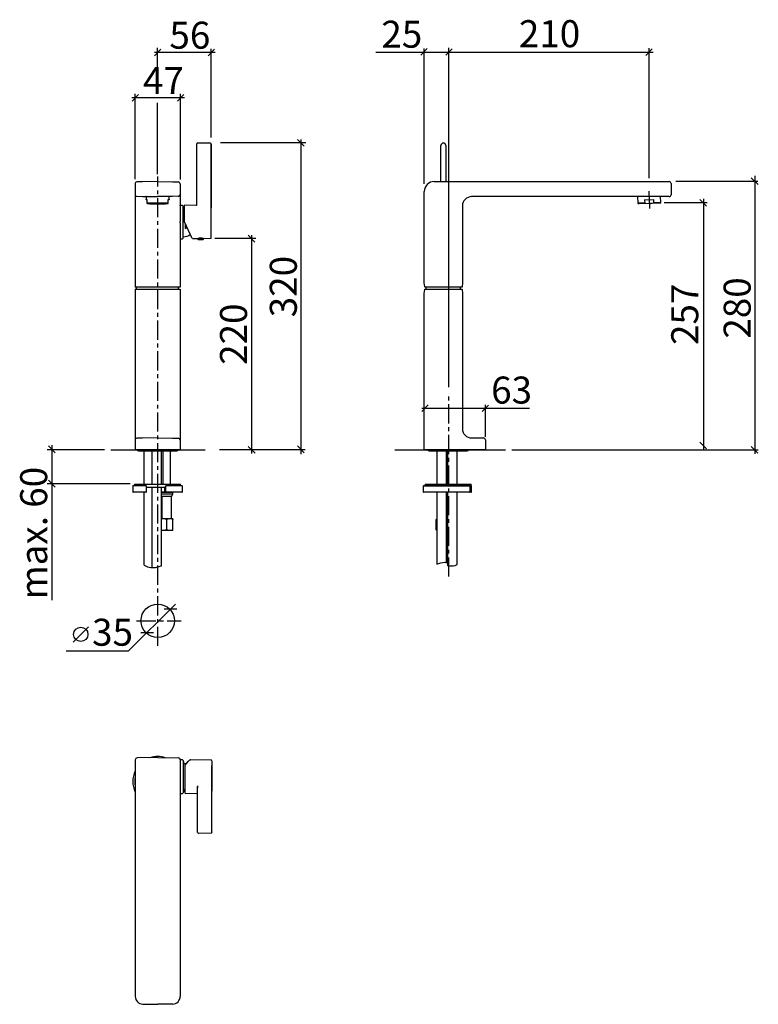
# Model space of a CAD drawing. Extents: x 50 to 243, y -78 to 179.
import ezdxf

# ---------------------------------------------------------------- set-up
doc = ezdxf.new("R2010")
doc.units = 0
doc.header["$MEASUREMENT"] = 0
doc.linetypes.add('DURCHGEHEND', pattern=[0])
doc.linetypes.add('STRICHPUNKTIERT-1', pattern=[8, 5, -1, 1, -1])
for name, color, linetype in [('ACHSEN', 7, 'Continuous'), ('ANSICHT', 7, 'Continuous'), ('ARMATUR', 7, 'Continuous'), ('BEMASSUNG', 7, 'Continuous'), ('WAND', 7, 'Continuous')]:
    doc.layers.add(name, color=color, linetype=linetype)

msp = doc.modelspace()

# ---------------------------------------------------------------- linework, layer by layer
at = {"layer": 'ACHSEN', "color": 4, "linetype": 'STRICHPUNKTIERT-1'}
for p, q in [((85.746033, 15.647888), (85.746033, 138.286697)), ((214.015198, 134.507797), (214.173904, 129.963104)), ((161.802551, 33.783455), (161.802551, 81.664299)), ((80.221832, 22.220743), (91.849396, 22.220747))]:
    msp.add_line(p, q, dxfattribs=at)
at = {"layer": 'ANSICHT', "color": 1, "linetype": 'DURCHGEHEND'}
for p, q in [((79.871033, -14.113562), (79.871033, -16.122168)), ((85.746033, -13.519629), (80.362305, -13.613623)), ((85.746033, -13.519629), (91.129761, -13.613623)), ((91.621033, -14.113562), (91.621033, -16.122168)), ((92.223267, -14.122168), (91.621033, -14.122168)), ((92.348267, -14.247168), (92.348267, -22.747168)), ((92.548279, -15.122168), (92.548279, -14.639074)), ((92.548279, -15.122168), (92.57251, -15.122168)), ((93.138123, -15.122168), (92.57251, -15.122168)), ((99.693359, -14.206579), (94.405884, -14.132757)), ((79.871033, -16.122168), (79.871033, -75.906769)), ((91.621033, -16.122168), (91.621033, -75.906769)), ((92.911163, -22.785833), (92.911163, -15.447058)), ((99.911163, -32.882423), (99.911163, -15.606726)), ((91.621033, -22.872168), (92.223267, -22.872168)), ((92.57251, -21.872168), (92.548279, -21.872168)), ((92.548279, -22.355291), (92.548279, -21.872168)), ((92.57251, -21.872168), (92.911163, -21.872168)), ((92.987213, -22.860815), (96.161163, -22.816504)), ((96.161163, -20.931005), (96.161163, -21.396307)), ((96.161163, -32.330971), (96.161163, -22.260351)), ((96.161163, -33.050514), (96.161163, -32.330971)), ((96.364655, -33.250465), (99.71463, -33.191994)), ((81.836121, -77.906464), (85.746033, -77.974731)), ((89.655945, -77.906464), (85.746033, -77.974731))]:
    msp.add_line(p, q, dxfattribs=at)
for points in [[(92.911163, -15.447058, 0), (92.911583, -15.444192, 0), (92.912041, -15.441343, 0), (92.91259, -15.438528, 0), (92.913277, -15.435764, 0), (92.914146, -15.433067, 0), (92.915253, -15.430456, 0), (92.916626, -15.427944, 0), (92.918259, -15.425537, 0), (92.920128, -15.423239, 0), (92.922211, -15.421052, 0), (92.924484, -15.418981, 0), (92.926941, -15.417028, 0), (92.929596, -15.415174, 0), (92.932411, -15.413462, 0), (92.935379, -15.41189, 0), (92.938477, -15.410463, 0), (92.941711, -15.409185, 0), (92.945068, -15.408056, 0), (92.948639, -15.407069, 0), (92.952332, -15.406245, 0), (92.956131, -15.405584, 0), (92.960022, -15.405086, 0), (92.963989, -15.40475, 0), (92.968018, -15.404577, 0), (92.970963, -15.404562, 0), (92.97393, -15.404636, 0), (92.976913, -15.404799, 0), (92.979912, -15.405047, 0), (92.982903, -15.405381, 0), (92.985901, -15.405798, 0), (92.986115, -15.405842, 0), (92.986336, -15.405882, 0), (92.986557, -15.40592, 0), (92.986778, -15.405958, 0), (92.987, -15.405998, 0), (92.987213, -15.406042, 0)], [(94.405884, -14.132849, 0), (94.405807, -14.132844, 0), (94.405731, -14.132831, 0), (94.405655, -14.132811, 0), (94.405579, -14.132786, 0), (94.405502, -14.132757, 0), (94.405426, -14.132727, 0), (94.37001, -14.127263, 0), (94.332497, -14.128816, 0), (94.293243, -14.136282, 0), (94.252609, -14.14856, 0), (94.21096, -14.164547, 0), (94.168671, -14.183142, 0), (94.123444, -14.204734, 0), (94.077835, -14.228316, 0), (94.031792, -14.254171, 0), (93.985245, -14.282579, 0), (93.938126, -14.313822, 0), (93.890381, -14.348181, 0), (93.840759, -14.386853, 0), (93.790474, -14.428936, 0), (93.739586, -14.474257, 0), (93.688164, -14.522644, 0), (93.636276, -14.573928, 0), (93.583984, -14.627935, 0), (93.53582, -14.679666, 0), (93.487396, -14.733631, 0), (93.438713, -14.789927, 0), (93.389801, -14.848645, 0), (93.340691, -14.909882, 0), (93.291382, -14.97373, 0), (93.240959, -15.041492, 0), (93.190392, -15.111595, 0), (93.139694, -15.183569, 0), (93.088921, -15.256947, 0), (93.038078, -15.331261, 0), (92.987213, -15.406042, 0)], [(99.876221, -14.333014, 0), (99.875519, -14.331073, 0), (99.874794, -14.329113, 0), (99.874031, -14.327116, 0), (99.873215, -14.325063, 0), (99.872322, -14.322936, 0), (99.871338, -14.320715, 0), (99.86882, -14.315525, 0), (99.865814, -14.309916, 0), (99.862358, -14.303999, 0), (99.85849, -14.297883, 0), (99.854248, -14.291679, 0), (99.84967, -14.285498, 0), (99.843567, -14.277996, 0), (99.837021, -14.270702, 0), (99.830048, -14.263636, 0), (99.822655, -14.256816, 0), (99.814857, -14.250262, 0), (99.806671, -14.243994, 0), (99.797089, -14.237368, 0), (99.787071, -14.231238, 0), (99.776672, -14.225721, 0), (99.765915, -14.220931, 0), (99.754852, -14.216985, 0), (99.74353, -14.213995, 0), (99.735481, -14.212516, 0), (99.727333, -14.211469, 0), (99.719109, -14.210768, 0), (99.710831, -14.210326, 0), (99.702515, -14.210057, 0), (99.694183, -14.209875, 0)], [(99.891449, -14.419165, 0), (99.891129, -14.41913, 0), (99.890816, -14.419072, 0), (99.890503, -14.418966, 0), (99.89019, -14.41879, 0), (99.889877, -14.418517, 0), (99.889557, -14.418127, 0), (99.889145, -14.417464, 0), (99.888725, -14.416748, 0), (99.888306, -14.416151, 0), (99.887894, -14.415844, 0), (99.887489, -14.415998, 0), (99.887085, -14.416784, 0), (99.885902, -14.423283, 0), (99.884743, -14.43568, 0), (99.883606, -14.453264, 0), (99.8825, -14.475322, 0), (99.881409, -14.50114, 0), (99.880341, -14.530005, 0), (99.879349, -14.560399, 0), (99.87838, -14.593149, 0), (99.877457, -14.628401, 0), (99.876564, -14.666303, 0), (99.87571, -14.707003, 0), (99.874908, -14.750647, 0), (99.87413, -14.798752, 0), (99.873405, -14.850046, 0), (99.872734, -14.904432, 0), (99.872131, -14.961815, 0), (99.871582, -15.022097, 0), (99.871094, -15.08518, 0), (99.870667, -15.149088, 0), (99.870308, -15.215508, 0), (99.870018, -15.284403, 0), (99.869781, -15.355731, 0), (99.869614, -15.429453, 0), (99.869507, -15.505529, 0), (99.869461, -15.586236, 0), (99.869484, -15.669312, 0), (99.869576, -15.754683, 0), (99.869728, -15.842277, 0), (99.869949, -15.932019, 0), (99.870239, -16.02384, 0), (99.87059, -16.115009, 0), (99.871002, -16.207993, 0), (99.871468, -16.302717, 0), (99.871994, -16.399117, 0), (99.872566, -16.497118, 0), (99.873199, -16.596655, 0), (99.873917, -16.700594, 0), (99.87468, -16.80599, 0), (99.875496, -16.912756, 0), (99.876358, -17.020803, 0), (99.877258, -17.130045, 0), (99.878204, -17.240393, 0), (99.879166, -17.348618, 0), (99.880165, -17.45772, 0), (99.881187, -17.567606, 0), (99.88224, -17.678186, 0), (99.883308, -17.789371, 0), (99.884399, -17.901068, 0), (99.885551, -18.016468, 0), (99.886726, -18.132238, 0), (99.887909, -18.248304, 0), (99.889091, -18.36459, 0), (99.890289, -18.481016, 0), (99.891479, -18.597509, 0), (99.892639, -18.710743, 0), (99.893791, -18.823812, 0), (99.894928, -18.936567, 0), (99.896049, -19.048861, 0), (99.897133, -19.16054, 0), (99.898193, -19.27146, 0), (99.899261, -19.384712, 0), (99.900291, -19.49716, 0), (99.901291, -19.608965, 0), (99.902283, -19.720289, 0), (99.903259, -19.831295, 0), (99.904236, -19.942144, 0)], [(99.904236, -19.942144, 0), (99.904587, -19.990356, 0), (99.904945, -20.038626, 0), (99.905289, -20.087011, 0), (99.905632, -20.135569, 0), (99.905968, -20.184359, 0), (99.906281, -20.233435, 0), (99.906998, -20.353821, 0), (99.907623, -20.475801, 0), (99.908173, -20.598944, 0), (99.908638, -20.722818, 0), (99.909042, -20.846996, 0), (99.909393, -20.971045, 0), (99.909691, -21.094475, 0), (99.909943, -21.216721, 0), (99.910156, -21.337152, 0), (99.910339, -21.455135, 0), (99.910477, -21.570034, 0), (99.910583, -21.681219, 0), (99.91066, -21.788271, 0), (99.910721, -21.891708, 0), (99.910759, -21.992254, 0), (99.910789, -22.090633, 0), (99.910812, -22.187571, 0), (99.910828, -22.283789, 0)], [(96.161163, -22.260351, 0), (96.161163, -22.164442, 0), (96.161163, -22.06776, 0), (96.161163, -21.96953, 0), (96.161163, -21.868979, 0), (96.161163, -21.765329, 0), (96.161163, -21.657812, 0), (96.161163, -21.570042, 0), (96.161163, -21.479872, 0), (96.161163, -21.387781, 0), (96.161163, -21.294249, 0), (96.161163, -21.199753, 0), (96.161163, -21.104773, 0)], [(99.714417, -33.18882, 0), (99.719238, -33.189125, 0), (99.724045, -33.189396, 0), (99.728851, -33.189598, 0), (99.733635, -33.18969, 0), (99.738411, -33.189625, 0), (99.743164, -33.189369, 0), (99.754234, -33.187973, 0), (99.76516, -33.185497, 0), (99.775917, -33.182079, 0), (99.786469, -33.17786, 0), (99.796768, -33.172981, 0), (99.806793, -33.16758, 0), (99.814659, -33.162907, 0), (99.822304, -33.157978, 0), (99.829727, -33.152775, 0), (99.836891, -33.147285, 0), (99.843803, -33.141491, 0), (99.850433, -33.135384, 0), (99.855812, -33.129974, 0), (99.860977, -33.124344, 0), (99.865936, -33.118511, 0), (99.870659, -33.112488, 0), (99.875153, -33.106285, 0), (99.879395, -33.099922, 0), (99.882759, -33.094482, 0), (99.885941, -33.08894, 0), (99.888954, -33.083302, 0), (99.891777, -33.077568, 0), (99.894424, -33.071743, 0), (99.896881, -33.065834, 0), (99.898697, -33.06105, 0), (99.900398, -33.056225, 0), (99.901978, -33.051365, 0), (99.903435, -33.046471, 0), (99.90477, -33.041546, 0), (99.905975, -33.036598, 0), (99.906776, -33.032963, 0), (99.907509, -33.029308, 0), (99.908173, -33.025642, 0), (99.90876, -33.021954, 0), (99.909279, -33.018242, 0), (99.909729, -33.014503, 0), (99.909935, -33.01255, 0), (99.910126, -33.010605, 0), (99.910294, -33.008686, 0), (99.910454, -33.006805, 0), (99.910591, -33.004974, 0), (99.910706, -33.003212, 0), (99.910736, -33.002487, 0), (99.910767, -33.001778, 0), (99.910797, -33.001091, 0), (99.910828, -33.000435, 0), (99.910858, -32.999817, 0), (99.910889, -32.999245, 0), (99.910889, -32.998863, 0), (99.910896, -32.998508, 0), (99.910912, -32.998177, 0), (99.910919, -32.997868, 0), (99.910934, -32.99757, 0), (99.91095, -32.997292, 0), (99.91095, -32.996941, 0), (99.910957, -32.996616, 0), (99.910965, -32.996323, 0), (99.910973, -32.996052, 0), (99.91098, -32.995808, 0), (99.91098, -32.995583, 0), (99.910995, -32.995148, 0), (99.911003, -32.994755, 0), (99.911003, -32.994396, 0), (99.911011, -32.994072, 0), (99.911011, -32.993778, 0), (99.911011, -32.993507, 0), (99.911026, -32.992767, 0), (99.911034, -32.992119, 0), (99.911041, -32.991455, 0), (99.911049, -32.990665, 0), (99.911057, -32.989635, 0), (99.911072, -32.988258, 0), (99.911072, -32.987568, 0), (99.911072, -32.98682, 0), (99.911072, -32.986019, 0), (99.911072, -32.98518, 0), (99.911072, -32.984318, 0), (99.911072, -32.983437, 0)], [(99.911163, -32.882423, 0), (99.911163, -32.89172, 0), (99.911163, -32.900948, 0), (99.911163, -32.910042, 0), (99.911163, -32.91893, 0), (99.911163, -32.927551, 0), (99.911163, -32.935829, 0), (99.911148, -32.947685, 0), (99.911133, -32.958309, 0), (99.911118, -32.967426, 0), (99.911102, -32.974751, 0), (99.911087, -32.979996, 0), (99.911072, -32.982887, 0), (99.911072, -32.983002, 0), (99.911072, -32.983105, 0), (99.911072, -32.983196, 0), (99.911072, -32.98328, 0), (99.911072, -32.98336, 0), (99.911072, -32.983437, 0)]]:
    msp.add_polyline3d(points, dxfattribs=at)
for centre, radius, start, end in [((80.371033, -14.113562), 0.5, 90.997002, 179.996994), ((85.739258, -19.753027), 6.5, 72.507004, 107.5), ((91.121033, -14.113562), 0.5, 0, 89), ((92.223267, -14.247168), 0.125, 0, 90), ((92.598267, -14.39414), 0.25, 180, 258.463013), ((85.739258, -19.753027), 6.5, 154.529007, 205.470993), ((85.739258, -19.753027), 6, 167.968994, 192.029999), ((92.223267, -22.747168), 0.125, 270, 360), ((92.598267, -22.600256), 0.25, 101.535004, 179.998001), ((92.986176, -22.785833), 0.075012, 180, 270.799988), ((96.361176, -33.050514), 0.200012, 180, 271), ((81.871033, -75.906769), 2, 180, 269), ((89.621033, -75.906769), 2, 271, 360)]:
    msp.add_arc(centre, radius, start, end, dxfattribs=at)
msp.add_ellipse((92.912903, -18.484259), major_axis=(1.560848, 4.274346), ratio=0.294304, start_param=0.5231624499, end_param=0.8933468016, dxfattribs=at)
at = {"layer": 'ARMATUR', "color": 7, "linetype": 'DURCHGEHEND'}
for p, q in [((95.96608, 146.429977), (95.96608, 146.851456)), ((99.519684, 146.992966), (96.169571, 147.051437)), ((99.71608, 122.35685), (99.71608, 146.788345)), ((95.96608, 132.187943), (95.96608, 146.429977)), ((99.715744, 146.429977), (99.715744, 132.16301)), ((159.73558, 136.98732), (159.73558, 146.429977)), ((160.97847, 146.429977), (160.97847, 136.98732)), ((79.831268, 136.393417), (79.831268, 133.626114)), ((81.796356, 136.919083), (80.32254, 136.893356)), ((85.706253, 136.98732), (81.796356, 136.919083)), ((85.706253, 136.98732), (89.616165, 136.919083)), ((89.616165, 136.919083), (91.089981, 136.893356)), ((91.581253, 136.393417), (91.581253, 133.626114)), ((157.98201, 136.98732), (219.334641, 136.98732)), ((219.834564, 136.487411), (219.834564, 133.53215)), ((155.379471, 110.556908), (155.379471, 134.384781)), ((79.831268, 133.626114), (79.831268, 130.634781)), ((80.32254, 133.126205), (81.796356, 133.100479)), ((81.796356, 133.100479), (85.706253, 133.032242)), ((82.706253, 133.08461), (82.643753, 133.085678)), ((82.706253, 133.08461), (82.706253, 132.257614)), ((82.956253, 131.444321), (82.956253, 132.299454)), ((82.956253, 131.258224), (82.956253, 131.444321)), ((82.956253, 131.272263), (82.956253, 131.258224)), ((82.956253, 131.255325), (82.961288, 131.252426)), ((84.12587, 131.315231), (83.965118, 131.320816)), ((83.994385, 131.310623), (84.12587, 131.315231)), ((84.008698, 131.322281), (84.168304, 131.316696)), ((84.168304, 131.313736), (84.032578, 131.309006)), ((84.168304, 131.316696), (84.168304, 131.327011)), ((84.168304, 131.316696), (84.433472, 131.325943)), ((84.433472, 131.304489), (84.168304, 131.313736)), ((84.475891, 131.324478), (84.210724, 131.315231)), ((84.210724, 131.315231), (84.475891, 131.305954)), ((84.297729, 131.299759), (84.433472, 131.304489)), ((84.433472, 131.325943), (84.304367, 131.33046)), ((84.475891, 131.302994), (84.344406, 131.298416)), ((84.355499, 131.331619), (84.475891, 131.327438)), ((84.475891, 131.327438), (84.741058, 131.336685)), ((84.475891, 131.327438), (84.475891, 131.334183)), ((84.741058, 131.315231), (84.475891, 131.324478)), ((84.475891, 131.305954), (84.475891, 131.324478)), ((84.475891, 131.305954), (84.741058, 131.315231)), ((84.741058, 131.293747), (84.475891, 131.302994)), ((84.783478, 131.33522), (84.518311, 131.325943)), ((84.518311, 131.325943), (84.783478, 131.316696)), ((84.783478, 131.313736), (84.518311, 131.304489)), ((84.518311, 131.304489), (84.783478, 131.295242)), ((84.663589, 131.291031), (84.741058, 131.293747)), ((84.741058, 131.336685), (84.700668, 131.338089)), ((84.783478, 131.292252), (84.719269, 131.290024)), ((84.760254, 131.338974), (84.783478, 131.338181)), ((84.783478, 131.338181), (84.836411, 131.340012)), ((84.783478, 131.338181), (84.783478, 131.33931)), ((85.048645, 131.325943), (84.783478, 131.33522)), ((84.783478, 131.316696), (84.783478, 131.33522)), ((84.783478, 131.316696), (85.048645, 131.325943)), ((85.048645, 131.304489), (84.783478, 131.313736)), ((84.783478, 131.295242), (84.783478, 131.313736)), ((84.783478, 131.295242), (85.048645, 131.304489)), ((84.947021, 131.286545), (84.783478, 131.292252)), ((84.965073, 131.341537), (84.825912, 131.336685)), ((84.825912, 131.336685), (85.09108, 131.327438)), ((85.09108, 131.324478), (84.825912, 131.315231)), ((84.825912, 131.315231), (85.09108, 131.305954)), ((85.09108, 131.302994), (84.825912, 131.293747)), ((84.825912, 131.293747), (85.074707, 131.285049)), ((85.046661, 131.283096), (85.027603, 131.283737)), ((85.046661, 131.283066), (85.164063, 131.281937)), ((85.09108, 131.327438), (85.09108, 131.342789)), ((85.09108, 131.327438), (85.356247, 131.336685)), ((85.356247, 131.315231), (85.09108, 131.324478)), ((85.09108, 131.305954), (85.09108, 131.324478)), ((85.09108, 131.305954), (85.356247, 131.315231)), ((85.356247, 131.293747), (85.09108, 131.302994)), ((85.09108, 131.284897), (85.09108, 131.302994)), ((85.099976, 131.284805), (85.356247, 131.293747)), ((85.398666, 131.33522), (85.133499, 131.325943)), ((85.133499, 131.325943), (85.398666, 131.316696)), ((85.398666, 131.313736), (85.133499, 131.304489)), ((85.133499, 131.304489), (85.398666, 131.295242)), ((85.356247, 131.336685), (85.164169, 131.343399)), ((85.398666, 131.292252), (85.166718, 131.284164)), ((85.234467, 131.343887), (85.398666, 131.338181)), ((85.398666, 131.338181), (85.605774, 131.345383)), ((85.398666, 131.338181), (85.398666, 131.344803)), ((85.663834, 131.325943), (85.398666, 131.33522)), ((85.398666, 131.316696), (85.398666, 131.33522)), ((85.398666, 131.316696), (85.663834, 131.325943)), ((85.663834, 131.304489), (85.398666, 131.313736)), ((85.398666, 131.295242), (85.398666, 131.313736)), ((85.398666, 131.295242), (85.663834, 131.304489)), ((85.663834, 131.283005), (85.398666, 131.292252)), ((85.692612, 131.345474), (85.441101, 131.336685)), ((85.441101, 131.336685), (85.706253, 131.327438)), ((85.706253, 131.324478), (85.441101, 131.315231)), ((85.441101, 131.315231), (85.706253, 131.305954)), ((85.706253, 131.302994), (85.441101, 131.293747)), ((85.441101, 131.293747), (85.706253, 131.2845)), ((85.630768, 131.281845), (85.663834, 131.283005)), ((89.616165, 133.100479), (85.706253, 133.032242)), ((85.706253, 131.327438), (85.706253, 131.345474)), ((85.706253, 131.327438), (85.97142, 131.336685)), ((85.97142, 131.315231), (85.706253, 131.324478)), ((85.706253, 131.305954), (85.706253, 131.324478)), ((85.706253, 131.305954), (85.97142, 131.315231)), ((85.97142, 131.293747), (85.706253, 131.302994)), ((85.706253, 131.2845), (85.706253, 131.302994)), ((85.706253, 131.2845), (85.97142, 131.293747)), ((85.97142, 131.336685), (85.71991, 131.345474)), ((86.013855, 131.33522), (85.748688, 131.325943)), ((85.748688, 131.325943), (86.013855, 131.316696)), ((86.013855, 131.313736), (85.748688, 131.304489)), ((85.748688, 131.304489), (86.013855, 131.295242)), ((86.013855, 131.292252), (85.748688, 131.283005)), ((85.748688, 131.283005), (85.781738, 131.281845)), ((85.806732, 131.345383), (86.013855, 131.338181)), ((86.013855, 131.338181), (86.013855, 131.344803)), ((86.013855, 131.338181), (86.178055, 131.343887)), ((86.279022, 131.325943), (86.013855, 131.33522)), ((86.013855, 131.316696), (86.013855, 131.33522)), ((86.013855, 131.316696), (86.279022, 131.325943)), ((86.279022, 131.304489), (86.013855, 131.313736)), ((86.013855, 131.295242), (86.013855, 131.313736)), ((86.013855, 131.295242), (86.279022, 131.304489)), ((86.245789, 131.284164), (86.013855, 131.292252)), ((86.248352, 131.343399), (86.056274, 131.336685)), ((86.056274, 131.336685), (86.321442, 131.327438)), ((86.321442, 131.324478), (86.056274, 131.315231)), ((86.056274, 131.315231), (86.321442, 131.305954)), ((86.321442, 131.302994), (86.056274, 131.293747)), ((86.056274, 131.293747), (86.312531, 131.284805)), ((86.321442, 131.327438), (86.321442, 131.342789)), ((86.321442, 131.327438), (86.586609, 131.336685)), ((86.586609, 131.315231), (86.321442, 131.324478)), ((86.321442, 131.305954), (86.321442, 131.324478)), ((86.321442, 131.305954), (86.586609, 131.315231)), ((86.586609, 131.293747), (86.321442, 131.302994)), ((86.321442, 131.284897), (86.321442, 131.302994)), ((86.337799, 131.285049), (86.586609, 131.293747)), ((86.629028, 131.33522), (86.363861, 131.325943)), ((86.363861, 131.325943), (86.629028, 131.316696)), ((86.629028, 131.313736), (86.363861, 131.304489)), ((86.363861, 131.304489), (86.629028, 131.295242)), ((86.586609, 131.336685), (86.447449, 131.341537)), ((86.629028, 131.292252), (86.465485, 131.286545)), ((86.576111, 131.340012), (86.629028, 131.338181)), ((86.629028, 131.338181), (86.629028, 131.33931)), ((86.629028, 131.338181), (86.652267, 131.338974)), ((86.894196, 131.325943), (86.629028, 131.33522)), ((86.629028, 131.316696), (86.629028, 131.33522)), ((86.629028, 131.316696), (86.894196, 131.325943)), ((86.894196, 131.304489), (86.629028, 131.313736)), ((86.629028, 131.295242), (86.629028, 131.313736)), ((86.629028, 131.295242), (86.894196, 131.304489)), ((86.693237, 131.290024), (86.629028, 131.292252)), ((86.711853, 131.338089), (86.671463, 131.336685)), ((86.671463, 131.336685), (86.93663, 131.327438)), ((86.93663, 131.324478), (86.671463, 131.315231)), ((86.671463, 131.315231), (86.93663, 131.305954)), ((86.93663, 131.302994), (86.671463, 131.293747)), ((86.671463, 131.293747), (86.748932, 131.291031)), ((86.739685, 131.288406), (86.730408, 131.288742)), ((86.739685, 131.288406), (86.794968, 131.289444)), ((86.93663, 131.327438), (86.93663, 131.334183)), ((86.93663, 131.327438), (87.057022, 131.331619)), ((87.201782, 131.315231), (86.93663, 131.324478)), ((86.93663, 131.305954), (86.93663, 131.324478)), ((86.93663, 131.305954), (87.201782, 131.315231)), ((87.068115, 131.298416), (86.93663, 131.302994)), ((87.108154, 131.33046), (86.97905, 131.325943)), ((86.97905, 131.325943), (87.244217, 131.316696)), ((87.244217, 131.313736), (86.97905, 131.304489)), ((86.97905, 131.304489), (87.114777, 131.299759)), ((87.112579, 131.29686), (87.159134, 131.298203)), ((87.244217, 131.316696), (87.244217, 131.327011)), ((87.244217, 131.316696), (87.403824, 131.322281)), ((87.379944, 131.309006), (87.244217, 131.313736)), ((87.447388, 131.320816), (87.286652, 131.315231)), ((87.286652, 131.315231), (87.418137, 131.310623)), ((87.424301, 131.307449), (87.415436, 131.307755)), ((87.424301, 131.307449), (87.462601, 131.309067)), ((88.451233, 131.252426), (88.456253, 131.255325)), ((88.456253, 131.444321), (88.456253, 132.299454)), ((88.456253, 131.258224), (88.456253, 131.444321)), ((88.456253, 131.272232), (88.456253, 131.258224)), ((88.768753, 133.085678), (88.706253, 133.08461)), ((88.706253, 132.257614), (88.706253, 133.08461)), ((91.089981, 133.126205), (89.616165, 133.100479)), ((91.581253, 133.626114), (91.581253, 130.634781)), ((95.96608, 130.941177), (95.96608, 132.187943)), ((211.042648, 133.032242), (167.73201, 133.032242)), ((211.104813, 133.042984), (211.165756, 131.297775)), ((212.965698, 131.360611), (211.165756, 131.297775)), ((211.165756, 131.297775), (211.420654, 131.162247)), ((214.168976, 131.258224), (211.420654, 131.162247)), ((212.935852, 132.215775), (215.332306, 132.299454)), ((212.935852, 132.215775), (212.965698, 131.360611)), ((212.965698, 131.360611), (214.168976, 131.258224)), ((216.917297, 131.354202), (214.168976, 131.258224)), ((215.362152, 131.444321), (215.332306, 132.299454)), ((217.162109, 131.507156), (215.362152, 131.444321)), ((216.917297, 131.354202), (217.162109, 131.507156)), ((217.162109, 131.507156), (217.108475, 133.042984)), ((219.334641, 133.032242), (217.171387, 133.032242)), ((79.831268, 130.634781), (79.831268, 109.385628)), ((91.581253, 130.759781), (91.581253, 130.772293)), ((92.131256, 130.759781), (91.581253, 130.759781)), ((91.581253, 130.634781), (91.581253, 126.568497)), ((92.256256, 130.634781), (92.256256, 122.134773)), ((92.71608, 126.429977), (92.71608, 130.728928)), ((92.71608, 130.207413), (92.71608, 130.534439)), ((95.712585, 130.763138), (92.792114, 130.80394)), ((165.334579, 130.634781), (165.334579, 110.556908)), ((91.581253, 126.201035), (91.581253, 109.385628)), ((94.722473, 122.127251), (92.71608, 126.429977)), ((92.71608, 126.429977), (92.71608, 126.429977)), ((92.956253, 124.693802), (92.956253, 126.0186)), ((91.581253, 122.009773), (92.131256, 122.009773)), ((91.581253, 121.997276), (91.581253, 122.009773)), ((94.789246, 122.083931), (96.253113, 122.104378)), ((97.71608, 121.992241), (96.21608, 121.992241)), ((96.228577, 122.029976), (96.228577, 121.992241)), ((97.660919, 122.124031), (99.518829, 122.149971)), ((97.703568, 121.992241), (97.703568, 122.029976)), ((79.831268, 109.384773), (79.831268, 109.385628)), ((80.331253, 109.384773), (79.831268, 109.384773)), ((79.831268, 108.884773), (80.331253, 108.884773)), ((79.831268, 108.884773), (79.831268, 108.883919)), ((79.831268, 108.883919), (79.831268, 72.384766)), ((80.206253, 108.884773), (80.206253, 109.384773)), ((91.081253, 109.384773), (80.331253, 109.384773)), ((80.331253, 108.884773), (91.081253, 108.884773)), ((91.581253, 109.384773), (91.081253, 109.384773)), ((91.081253, 108.884773), (91.581253, 108.884773)), ((91.206253, 108.884773), (91.206253, 109.384773)), ((91.581253, 109.385628), (91.581253, 109.384773)), ((91.581253, 108.883919), (91.581253, 108.884773)), ((91.581253, 108.883919), (91.581253, 72.384766)), ((155.473282, 109.484535), (155.379471, 110.556908)), ((155.379471, 107.712639), (155.473282, 108.785011)), ((155.473282, 109.484535), (155.48201, 109.384773)), ((155.473282, 108.785011), (155.48201, 108.884773)), ((155.473282, 108.785011), (155.473434, 108.785896)), ((155.98201, 109.384773), (155.48201, 109.384773)), ((155.48201, 108.884773), (155.98201, 108.884773)), ((155.85701, 108.884773), (155.85701, 109.384773)), ((164.73201, 109.384773), (155.98201, 109.384773)), ((155.98201, 108.884773), (164.73201, 108.884773)), ((164.73201, 109.384773), (164.740677, 109.385628)), ((165.23201, 109.384773), (164.73201, 109.384773)), ((164.73201, 108.884773), (165.23201, 108.884773)), ((164.85701, 108.884773), (164.85701, 109.384773)), ((165.240738, 109.484535), (165.23201, 109.384773)), ((165.240738, 108.785011), (165.23201, 108.884773)), ((165.240738, 109.484535), (165.240585, 109.483635)), ((165.334579, 110.556908), (165.240738, 109.484535)), ((165.240738, 108.785011), (165.334579, 107.712639)), ((155.379471, 66.884766), (155.379471, 107.712639)), ((165.334579, 107.712639), (165.334579, 72.384766)), ((79.831268, 72.384766), (79.831268, 69.393417)), ((91.581253, 72.384766), (91.581253, 69.393417)), ((81.796356, 69.919067), (80.32254, 69.893341)), ((85.706253, 69.98732), (81.796356, 69.919067)), ((85.706253, 69.98732), (89.616165, 69.919067)), ((89.616165, 69.919067), (91.089981, 69.893341)), ((167.73201, 69.98732), (170.834641, 69.98732)), ((171.334579, 69.487396), (171.334579, 66.884766)), ((79.831268, 69.393417), (79.831268, 66.884766)), ((81.796356, 66.884766), (79.831268, 66.884766)), ((85.706253, 66.884766), (81.796356, 66.884766)), ((89.616165, 66.884766), (85.706253, 66.884766)), ((91.581253, 66.884766), (89.616165, 66.884766)), ((91.581253, 69.393417), (91.581253, 66.884766)), ((155.473434, 66.884766), (155.379471, 66.884766)), ((155.973373, 66.884766), (155.473434, 66.884766)), ((169.266617, 66.884766), (155.973358, 66.884766)), ((171.266312, 66.884766), (169.266617, 66.884766)), ((171.334579, 66.884766), (171.266312, 66.884766)), ((80.706253, 66.659767), (90.706253, 66.659767)), ((82.081253, 66.659767), (82.081253, 57.909767)), ((84.206253, 66.659767), (84.206253, 57.909767)), ((86.706253, 57.909767), (86.706253, 66.659767)), ((87.081253, 66.659767), (87.081253, 57.909767)), ((89.081253, 57.909767), (89.081253, 66.659767)), ((156.60701, 66.659767), (166.60701, 66.659767)), ((158.657028, 66.659767), (158.657028, 57.909767)), ((161.157028, 57.909767), (161.157028, 66.659767)), ((161.35701, 57.909767), (161.35701, 66.659767)), ((161.432022, 66.659767), (161.432022, 57.909767)), ((163.932022, 57.909767), (163.932022, 66.659767)), ((79.199478, 57.409767), (79.199478, 55.909767)), ((79.324478, 57.534767), (82.642487, 57.534767)), ((79.574478, 57.534767), (79.699478, 57.534767)), ((79.699478, 57.909767), (79.699478, 57.534767)), ((79.699478, 57.909767), (81.186172, 57.909767)), ((81.186172, 57.909767), (91.699478, 57.909767)), ((82.767487, 55.909767), (82.767487, 57.409767)), ((82.767487, 57.159767), (87.796021, 57.159767)), ((84.206253, 57.159767), (84.206253, 36.234116)), ((86.706253, 36.568069), (86.706253, 57.159767)), ((87.625046, 55.909767), (87.625046, 57.034767)), ((87.807877, 57.409767), (87.807877, 57.060905)), ((87.808563, 57.409767), (87.808563, 57.034767)), ((87.835617, 55.909767), (87.835617, 57.409767)), ((87.932877, 57.534767), (87.95993, 57.534767)), ((87.95993, 57.534767), (92.074478, 57.534767)), ((91.699478, 57.534767), (91.699478, 57.909767)), ((91.699478, 57.534767), (91.824478, 57.534767)), ((92.199478, 55.909767), (92.199478, 57.409767)), ((155.112869, 57.409767), (155.112869, 55.909767)), ((167.316788, 57.409767), (155.112869, 57.409767)), ((155.237869, 57.534767), (167.207108, 57.534767)), ((155.487869, 57.534767), (155.612869, 57.534767)), ((155.612869, 57.909767), (155.612869, 57.534767)), ((155.612869, 57.909767), (165.56636, 57.909767)), ((165.56636, 57.909767), (167.612869, 57.909767)), ((167.316788, 55.909767), (167.316788, 57.409767)), ((167.332108, 57.409767), (167.316788, 57.409767)), ((167.329239, 57.159767), (167.612869, 57.159767)), ((167.332108, 55.909767), (167.332108, 57.409767)), ((167.586716, 55.909767), (167.586716, 57.159767)), ((167.612869, 57.159767), (167.612869, 57.909767)), ((167.698654, 57.409767), (167.612869, 57.409767)), ((167.698654, 55.909767), (167.698654, 57.409767)), ((82.642487, 55.784767), (79.324478, 55.784767)), ((82.081253, 55.784767), (80.824478, 55.784767)), ((82.081253, 55.784767), (82.081253, 36.902027)), ((82.766815, 55.909767), (82.767487, 55.909767)), ((86.935196, 55.784767), (86.706253, 55.7444)), ((87.657623, 55.784767), (86.706253, 55.784767)), ((88.895645, 55.700317), (86.706253, 55.700317)), ((88.895645, 55.33477), (86.706253, 55.33477)), ((86.706253, 54.901756), (86.831253, 54.685249)), ((86.831253, 54.685249), (86.831253, 48.83477)), ((88.707718, 54.685249), (86.831253, 54.685249)), ((89.228653, 55.784767), (87.657623, 55.784767)), ((87.95993, 55.784767), (87.796021, 55.784767)), ((92.074478, 55.784767), (87.95993, 55.784767)), ((89.331253, 54.685249), (88.707718, 54.685249)), ((89.706253, 55.700317), (88.895645, 55.700317)), ((89.706253, 55.33477), (88.895645, 55.33477)), ((89.706253, 55.700317), (89.227325, 55.784767)), ((89.331253, 54.685249), (89.706253, 55.33477)), ((89.331253, 48.83477), (89.331253, 54.685249)), ((89.706253, 55.33477), (89.706253, 55.700317)), ((155.112869, 55.909767), (167.316788, 55.909767)), ((167.207108, 55.784767), (155.237869, 55.784767)), ((158.657028, 55.784767), (156.993454, 55.784767)), ((158.657028, 55.784767), (158.657028, 37.044342)), ((161.157028, 37.385487), (161.157028, 55.784767)), ((161.432022, 55.784767), (161.157028, 55.784767)), ((161.432022, 55.700317), (161.157028, 55.700317)), ((161.432022, 55.33477), (161.157028, 55.33477)), ((161.432022, 54.685249), (161.157028, 54.685249)), ((161.432022, 55.784767), (161.432022, 36.672653)), ((163.932022, 36.920444), (163.932022, 55.784767)), ((165.804459, 55.784767), (163.932022, 55.784767)), ((166.014023, 55.784767), (165.804459, 55.784767)), ((167.573654, 55.784767), (166.014023, 55.784767)), ((167.332108, 55.909767), (167.316788, 55.909767)), ((167.332108, 55.909767), (167.586716, 55.909767)), ((167.586716, 55.909767), (167.698654, 55.909767)), ((87.27066, 48.83477), (86.706253, 48.83477)), ((88.083786, 48.689629), (87.27066, 48.83477)), ((88.895645, 48.83477), (87.27066, 48.83477)), ((88.083786, 45.979912), (88.083786, 48.689629)), ((89.706253, 48.83477), (88.895645, 48.83477)), ((89.70752, 45.979912), (89.70752, 48.689629)), ((158.657028, 48.791466), (158.479172, 48.688789)), ((158.480637, 45.979912), (158.480637, 48.689629)), ((161.432022, 48.83477), (161.157028, 48.83477)), ((161.297409, 48.689629), (161.157028, 48.711349)), ((161.432022, 48.734329), (161.297409, 48.689629)), ((161.297409, 45.979912), (161.297409, 48.689629)), ((87.27066, 45.83477), (86.706253, 45.83477)), ((88.083786, 45.979912), (87.27066, 45.83477)), ((88.895645, 45.83477), (87.27066, 45.83477)), ((89.706253, 45.83477), (88.895645, 45.83477)), ((158.479172, 45.980751), (158.657028, 45.878067)), ((161.297409, 45.979912), (161.157028, 45.958191)), ((161.432022, 45.83477), (161.157028, 45.83477)), ((161.432022, 45.935211), (161.297409, 45.979912))]:
    msp.add_line(p, q, dxfattribs=at)
for points in [[(99.716064, 146.788345, 0), (99.716064, 146.784134, 0), (99.715988, 146.737808, 0), (99.715866, 146.656754, 0), (99.715775, 146.550156, 0), (99.715744, 146.429977, 0)], [(82.956253, 132.215775, 0), (82.847748, 132.225845, 0), (82.769424, 132.236221, 0), (82.722092, 132.246872, 0), (82.706253, 132.257614, 0), (82.722092, 132.268356, 0), (82.769424, 132.278976, 0), (82.847748, 132.289383, 0), (82.956253, 132.299454, 0)], [(88.456253, 131.258224, 0), (88.409439, 131.275864, 0), (88.270554, 131.292892, 0), (88.044357, 131.308731, 0), (87.738525, 131.322861, 0), (87.36351, 131.334793, 0), (86.932037, 131.344131, 0), (86.458832, 131.35054, 0), (85.959991, 131.353775, 0), (85.452515, 131.353775, 0), (84.95369, 131.35054, 0), (84.480484, 131.344131, 0), (84.049011, 131.334793, 0), (83.673981, 131.322861, 0), (83.368164, 131.308731, 0), (83.141968, 131.292892, 0), (83.003082, 131.275864, 0), (82.956253, 131.258224, 0)], [(82.956253, 131.258224, 0), (83.003082, 131.240585, 0), (83.141968, 131.223557, 0), (83.368164, 131.207687, 0), (83.673981, 131.193558, 0), (84.049011, 131.181625, 0), (84.480484, 131.172318, 0), (84.95369, 131.165909, 0), (85.452515, 131.162643, 0), (85.959991, 131.162643, 0), (86.458832, 131.165909, 0), (86.932037, 131.172318, 0), (87.36351, 131.181625, 0), (87.738525, 131.193558, 0), (88.044357, 131.207687, 0), (88.270554, 131.223557, 0), (88.409439, 131.240585, 0), (88.456253, 131.258224, 0)], [(85.706253, 131.170975, 0), (86.179382, 131.172531, 0), (86.635406, 131.177231, 0), (87.057861, 131.18483, 0), (87.431458, 131.195084, 0), (87.742706, 131.207596, 0), (87.980347, 131.22197, 0), (88.135788, 131.237656, 0), (88.20343, 131.254074, 0), (88.180817, 131.270645, 0), (88.068756, 131.286758, 0), (87.871323, 131.301834, 0), (87.595627, 131.315353, 0), (87.251648, 131.326797, 0), (86.851822, 131.33577, 0), (86.410583, 131.341934, 0), (85.943893, 131.345078, 0), (85.468613, 131.345078, 0), (85.001923, 131.341934, 0), (84.560699, 131.33577, 0), (84.160858, 131.326797, 0), (83.816879, 131.315353, 0), (83.541199, 131.301834, 0), (83.34375, 131.286758, 0), (83.231705, 131.270645, 0), (83.209091, 131.254074, 0), (83.276733, 131.237656, 0), (83.432175, 131.22197, 0), (83.669815, 131.207596, 0), (83.981064, 131.195084, 0), (84.35466, 131.18483, 0), (84.7771, 131.177231, 0), (85.233124, 131.172531, 0), (85.706253, 131.170975, 0)], [(83.527802, 131.30101, 0), (83.471634, 131.287155, 0), (83.468842, 131.283859, 0)], [(83.62233, 131.306412, 0), (83.588593, 131.302322, 0), (83.521561, 131.287064, 0), (83.543976, 131.271652, 0), (83.654922, 131.256699, 0), (83.849854, 131.242813, 0), (84.120773, 131.230606, 0), (84.456604, 131.220535, 0), (84.843597, 131.213058, 0), (85.265915, 131.20842, 0), (85.706253, 131.206863, 0)], [(87.550735, 131.317123, 0), (87.436081, 131.311417, 0), (87.131134, 131.300217, 0), (86.767853, 131.291397, 0), (86.361115, 131.285324, 0), (85.927567, 131.282211, 0), (85.484955, 131.282211, 0), (85.051407, 131.285324, 0), (84.644653, 131.291397, 0), (84.281387, 131.300217, 0), (83.97644, 131.311417, 0), (83.861786, 131.317123, 0)], [(85.499542, 131.205582, 0), (85.559235, 131.205246, 0), (85.706253, 131.205063, 0)], [(85.706253, 131.206863, 0), (86.146606, 131.20842, 0), (86.568909, 131.213058, 0), (86.955902, 131.220535, 0), (87.291748, 131.230606, 0), (87.562668, 131.242813, 0), (87.757599, 131.256699, 0), (87.86853, 131.271652, 0), (87.890945, 131.287064, 0), (87.823929, 131.302322, 0), (87.790192, 131.306412, 0)], [(85.706253, 131.205124, 0), (86.156662, 131.206711, 0), (86.588623, 131.211441, 0), (86.984467, 131.219101, 0), (87.327988, 131.229416, 0), (87.605103, 131.241898, 0), (87.804474, 131.256088, 0), (87.917953, 131.271378, 0), (87.940887, 131.287155, 0), (87.88472, 131.30101, 0)], [(88.456253, 132.299454, 0), (88.564758, 132.289383, 0), (88.643097, 132.278976, 0), (88.69043, 132.268356, 0), (88.706253, 132.257614, 0), (88.69043, 132.246872, 0), (88.643097, 132.236221, 0), (88.564758, 132.225845, 0), (88.456253, 132.215775, 0)], [(99.715744, 132.16301, 0), (99.715485, 131.434952, 0), (99.714279, 130.788986, 0), (99.711182, 130.297958, 0), (99.709122, 130.154861, 0)], [(214.168976, 131.258224, 0), (214.471146, 131.278366, 0), (215.362152, 131.444321, 0)], [(91.581253, 126.201035, 0), (91.581253, 126.384781, 0), (91.581253, 126.568497, 0)], [(155.473434, 109.483635, 0), (155.473297, 109.48452, 0)], [(155.973373, 109.385628, 0), (155.978104, 109.384941, 0), (155.98201, 109.384773, 0)], [(155.973373, 108.883919, 0), (155.975922, 108.884346, 0), (155.98201, 108.884773, 0)], [(164.73201, 108.884773, 0), (164.736496, 108.884544, 0), (164.740662, 108.883919, 0)], [(165.240585, 108.785896, 0), (165.240738, 108.785057, 0), (165.240738, 108.785011, 0)], [(87.27066, 48.83477, 0), (87.212845, 48.833977, 0), (86.706253, 48.737167, 0)], [(88.895645, 48.83477, 0), (88.674713, 48.823257, 0), (88.083786, 48.689629, 0)], [(89.70752, 48.689629, 0), (89.502365, 48.751167, 0), (88.895645, 48.83477, 0)], [(89.706253, 48.83477, 0), (89.706345, 48.833977, 0), (89.70752, 48.689629, 0)], [(158.657028, 48.76487, 0), (158.599442, 48.751167, 0), (158.480637, 48.689629, 0)], [(87.27066, 45.83477, 0), (87.212845, 45.835556, 0), (86.706253, 45.932373, 0)], [(88.895645, 45.83477, 0), (88.674713, 45.846275, 0), (88.083786, 45.979912, 0)], [(89.70752, 45.979912, 0), (89.502365, 45.918365, 0), (88.895645, 45.83477, 0)], [(89.706253, 45.83477, 0), (89.706345, 45.835556, 0), (89.70752, 45.979912, 0)], [(158.657028, 45.904671, 0), (158.599442, 45.918365, 0), (158.480637, 45.979912, 0)]]:
    msp.add_polyline3d(points, dxfattribs=at)
at = {"layer": 'ARMATUR', "color": 3, "linetype": 'DURCHGEHEND'}
for points in [[(82.081253, 36.902027, 0), (82.18502, 36.79583, 0), (82.516075, 36.554771, 0), (83.10408, 36.295162, 0), (83.978676, 36.133305, 0), (85.169518, 36.185505, 0), (86.706253, 36.568069, 0)], [(158.657028, 37.044342, 0), (158.797379, 37.098667, 0), (159.161728, 37.225765, 0), (159.664963, 37.371815, 0), (160.221985, 37.482998, 0), (160.747696, 37.505493, 0), (161.157028, 37.385487, 0)], [(161.432022, 36.672653, 0), (161.672394, 36.648602, 0), (162.00975, 36.601189, 0), (162.42424, 36.567547, 0), (162.896027, 36.584793, 0), (163.405228, 36.690052, 0), (163.932022, 36.920444, 0)]]:
    msp.add_polyline3d(points, dxfattribs=at)
at = {"layer": 'ARMATUR', "color": 1, "linetype": 'DURCHGEHEND'}
msp.add_circle((85.746033, 22.220743), 4.375, dxfattribs=at)
at = {"layer": 'ARMATUR', "color": 7, "linetype": 'DURCHGEHEND'}
for centre, radius, start, end in [((96.166077, 146.851456), 0.199997, 88.997002, 179.996994), ((99.516068, 146.792984), 0.200012, 0, 89.333), ((160.35701, 146.429977), 0.62146, 0, 180), ((80.331253, 136.393417), 0.5, 91, 180), ((91.081253, 136.393417), 0.5, 0, 89), ((157.98201, 134.384781), 2.602554, 90, 180), ((219.334671, 136.487442), 0.499893, 0, 90.003998), ((80.331253, 133.626114), 0.5, 180, 269), ((85.124191, 146.494247), 15.300201, 263.789001, 272.179993), ((85.076355, 159.54454), 28.261353, 267.704987, 269.09201), ((86.415863, 156.396378), 25.112381, 270.824005, 272.785004), ((91.081253, 133.626114), 0.5, 271, 360), ((167.73201, 130.634781), 2.397461, 90, 180), ((214.107025, 45.226753), 87.858948, 88.000999, 91.999001), ((219.334671, 133.53212), 0.499893, 269.997009, 360), ((92.131256, 130.634781), 0.125, 0, 90), ((92.506256, 130.487839), 0.25, 180, 264.085999), ((92.081253, 126.384781), 3.875, 80.570999, 84.085999), ((92.791077, 130.728928), 0.074997, 89.197998, 179.998001), ((95.71608, 131.013107), 0.25, 269.197998, 360), ((92.081253, 126.384781), 1.903961, 297.359009, 313.191986), ((92.131256, 122.134773), 0.125, 270, 360), ((92.506256, 122.281731), 0.25, 95.912003, 179.998001), ((92.081253, 126.384781), 3.875, 275.914001, 303.825012), ((96.366074, 121.992241), 0.150009, 180, 262.894012), ((97.024307, 118.059883), 4.122559, 80.384399, 101.235603), ((96.353577, 122.029976), 0.125, 143.483002, 180.003998), ((96.96608, 126.804977), 5, 262.894012, 277.106995), ((97.566071, 121.992241), 0.150009, 277.104004, 360), ((97.578568, 122.029976), 0.125, 0, 48.797001), ((99.516068, 122.349953), 0.200012, 270.802002, 360), ((167.73201, 72.384766), 2.397461, 180, 270), ((80.331253, 69.393417), 0.5, 91, 180), ((91.081253, 69.393417), 0.5, 0, 89), ((170.834671, 69.487427), 0.499893, 0, 90.003998), ((80.706253, 67.159767), 0.5, 213.367004, 270), ((90.706253, 67.159767), 0.5, 270, 326.632996), ((156.60701, 67.159767), 0.5, 213.367004, 270), ((166.60701, 67.159767), 0.5, 270, 326.632996), ((79.324478, 57.409767), 0.125, 90, 180), ((82.642487, 57.409767), 0.125, 0, 90), ((87.769348, 57.063896), 0.147232, 139.365997, 191.410004), ((87.920364, 57.059952), 0.114609, 168.972, 192.688004), ((87.932877, 57.409767), 0.125, 90, 180), ((87.933212, 57.41011), 0.124649, 90.161003, 180.160004), ((87.960281, 57.41011), 0.124649, 90.161003, 180.160004), ((92.074478, 57.409767), 0.125, 0, 90), ((155.237869, 57.409767), 0.125, 90, 180), ((167.198898, 57.416954), 0.118103, 0, 86.028999), ((167.207108, 57.409767), 0.125, 0, 90), ((167.198898, 57.416954), 0.118103, 356.516998, 360), ((167.573654, 57.409767), 0.125, 0, 71.717003), ((79.324478, 55.909767), 0.125, 180, 270), ((82.642151, 55.909424), 0.124649, 270.161011, 360), ((87.769348, 55.880646), 0.147232, 168.591003, 220.634995), ((87.960281, 55.909424), 0.124649, 179.839005, 269.838013), ((92.074478, 55.909767), 0.125, 270, 360), ((155.237869, 55.909767), 0.125, 180, 270), ((167.198898, 55.90258), 0.118103, 273.968994, 360), ((167.207108, 55.909767), 0.125, 270, 360), ((167.198898, 55.90258), 0.118103, 0, 3.481), ((167.573654, 55.909767), 0.125, 270, 360), ((167.277969, 55.87886), 0.310303, 342.346985, 360), ((167.277969, 55.87886), 0.310303, 0, 5.715)]:
    msp.add_arc(centre, radius, start, end, dxfattribs=at)
at = {"layer": 'BEMASSUNG', "color": 3, "linetype": 'DURCHGEHEND'}
for p, q in [((84.869492, 169.822922), (86.572617, 171.526047)), ((100.728928, 170.67482), (84.876816, 170.67482)), ((85.721054, 166.930893), (85.721054, 171.878769)), ((98.888153, 169.822922), (100.591278, 171.526047)), ((99.702911, 148.526291), (99.702911, 171.614456)), ((142.736618, 170.816635), (215.192108, 170.816635)), ((156.139542, 171.73494), (154.436417, 170.031815)), ((155.379471, 136.390411), (155.379471, 171.771271)), ((162.686722, 171.667984), (160.983597, 169.964859)), ((161.802551, 83.280968), (161.802551, 171.908798)), ((214.906998, 171.652573), (213.203873, 169.949448)), ((214.131958, 137.837448), (214.131958, 171.845444)), ((79.045242, 158.017258), (80.748367, 159.720383)), ((79.815399, 137.591385), (79.815399, 159.907608)), ((90.898102, 158.017258), (92.601227, 159.720383)), ((91.66777, 137.51976), (91.66777, 159.907608)), ((92.693604, 158.830856), (79.001495, 158.830856)), ((85.721054, 138.95192), (85.721054, 157.533646)), ((124.424133, 147.074356), (102.18132, 147.074356)), ((123.99173, 146.19838), (122.223984, 147.96608)), ((123.107788, 148.00383), (123.107788, 65.78141)), ((242.469193, 136.98732), (221.037704, 136.98732)), ((242.547211, 136.198532), (240.779449, 137.966293)), ((241.682419, 138.49028), (241.682419, 65.803703)), ((229.270447, 131.402115), (218.06311, 131.402115)), ((229.099838, 130.546738), (227.332077, 132.314499)), ((228.287552, 132.494476), (228.287552, 66.884766)), ((111.409637, 122.078171), (100.615341, 122.078171)), ((111.095871, 121.18335), (109.328125, 122.95105)), ((110.266907, 123.007935), (110.266907, 65.914841)), ((156.398224, 78.612923), (154.695099, 76.909798)), ((154.771637, 77.75367), (182.889481, 77.75367)), ((172.18396, 78.590248), (170.480835, 76.887123)), ((171.334579, 70.302155), (171.334579, 78.675812)), ((71.814102, 66.884766), (56.85778, 66.884766)), ((58.991745, 66.14695), (57.223984, 67.914711)), ((58.107788, 68.100807), (58.107788, 27.611031)), ((124.235336, 66.884766), (101.857773, 66.884766)), ((111.159851, 66.013939), (109.39209, 67.7817)), ((123.991745, 66.14695), (122.223984, 67.914711)), ((178.222977, 66.884766), (242.623001, 66.884766)), ((229.129807, 67.115181), (227.362045, 68.882942)), ((242.524673, 66.034119), (240.756912, 67.80188)), ((78.522888, 58.046638), (56.857864, 58.046638)), ((58.991745, 57.162758), (57.223984, 58.930519)), ((78.141907, 14.346216), (90.373413, 26.577757)), ((90.696167, 25.254328), (87.423706, 25.254347)), ((84.610748, 19.080729), (81.338287, 19.080732)), ((61.80542, 14.346216), (78.141907, 14.34622))]:
    msp.add_line(p, q, dxfattribs=at)
at = {"layer": 'BEMASSUNG', "color": 9, "linetype": 'DURCHGEHEND'}
msp.add_line((67.628372, 20.658579), (63.628372, 16.658552), dxfattribs=at)
msp.add_circle((65.646835, 18.677042), 1.875, dxfattribs=at)
at = {"layer": 'WAND', "color": 6, "linetype": 'DURCHGEHEND'}
for p, q in [((73.454224, 66.884766), (98.157806, 66.884766)), ((147.680038, 66.884766), (176.582886, 66.884766))]:
    msp.add_line(p, q, dxfattribs=at)

# ---------------------------------------------------------------- texts
at = {"layer": 'BEMASSUNG'}
for s, p in [('56', (88.793579, 171.687515)), ('25', (144.152344, 171.949173)), ('210', (180.07486, 172.087234)), ('47', (81.891022, 159.813736)), ('63', (172.83316, 78.978065)), ('35', (68.589615, 15.709772))]:
    msp.add_text(s, height=7.055555, dxfattribs=at).set_placement(p)
for s, p in [('320', (122.075943, 101.529594)), ('280', (240.622238, 95.935776)), ('257', (226.941284, 94.282875)), ('220', (109.066467, 89.092941)), ('max. 60', (56.86467, 27.800926))]:
    msp.add_text(s, height=7.055555, rotation=90, dxfattribs=at).set_placement(p)

doc.saveas('drawing.dxf')
